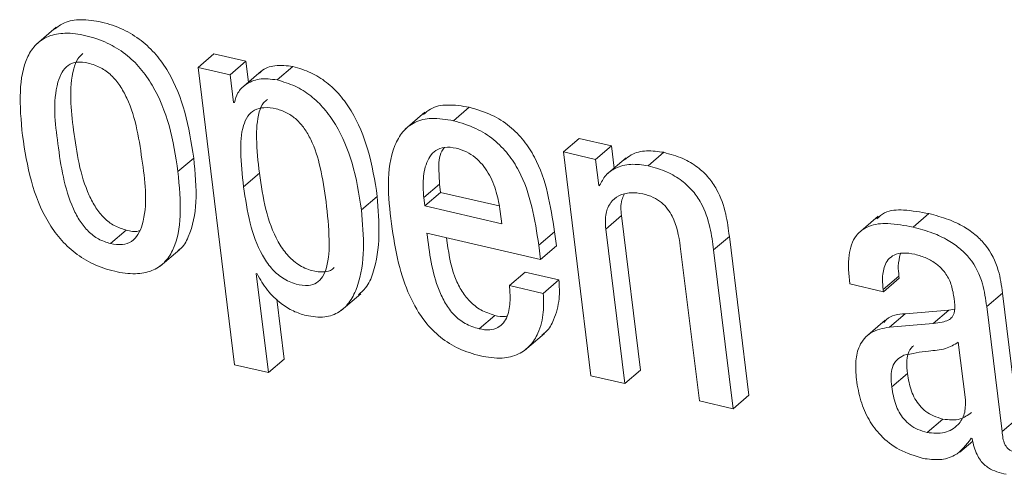
# Model space of a CAD drawing. Units: inches. Extents: x 2 to 195, y -7 to 151.
# Drawn here: x 170 to 170, y 105 to 106 of the extents above; entities that cross this region are included whole.
import ezdxf

# ---------------------------------------------------------------- set-up
doc = ezdxf.new("R2010")
doc.units = ezdxf.units.IN
doc.header["$MEASUREMENT"] = 0
doc.linetypes.add('SLD-Solid', pattern=[0])

msp = doc.modelspace()

# ---------------------------------------------------------------- linework, layer by layer
at = {"color": 7, "linetype": 'SLD-Solid', "lineweight": 15, "ltscale": 18}
for p, q in [((170.0234714, 105.5022865), (170.0158287, 105.4957552)), ((170.0784488, 105.4867423), (170.084563, 105.4919695)), ((170.0970395, 105.4890787), (170.084563, 105.4919695)), ((170.0784488, 105.4867423), (170.0926413, 105.3713704)), ((170.0909253, 105.4838542), (170.0784488, 105.4867423)), ((170.0909253, 105.4838542), (170.0970395, 105.4890787)), ((170.0980321, 105.4810136), (170.0970395, 105.4890787)), ((170.109083, 105.4818531), (170.1151945, 105.4870802)), ((170.09224, 105.4731702), (170.0909253, 105.4838542)), ((170.1029715, 105.4852349), (170.0953288, 105.4787036)), ((170.0925515, 105.473099), (170.09224, 105.4731702)), ((170.1774503, 105.4660212), (170.1835645, 105.4712483)), ((170.1663677, 105.4692974), (170.158725, 105.4627661)), ((170.2200515, 105.4539539), (170.2261656, 105.4591784)), ((170.2386421, 105.4562903), (170.2261656, 105.4591784)), ((170.232528, 105.4510631), (170.2386421, 105.4562903)), ((170.2396981, 105.4476945), (170.2386421, 105.4562903)), ((170.2200515, 105.4539539), (170.2307354, 105.3671015)), ((170.232528, 105.4510631), (170.2200515, 105.4539539)), ((170.2528584, 105.4485604), (170.2589699, 105.4537849)), ((170.0706609, 105.4463534), (170.076775, 105.4515806)), ((170.233782, 105.4408702), (170.232528, 105.4510631)), ((170.2443524, 105.4516703), (170.2367097, 105.4451364)), ((170.0961102, 105.440461), (170.1022244, 105.4456882)), ((170.1659427, 105.4362503), (170.1720568, 105.4414774)), ((170.1720568, 105.4414774), (170.1724555, 105.4382382)), ((170.233782, 105.4408702), (170.2344736, 105.4414589)), ((170.2340803, 105.4407989), (170.233782, 105.4408702)), ((170.1418081, 105.4314482), (170.1479222, 105.4366753)), ((170.1663413, 105.4330137), (170.1724555, 105.4382382)), ((170.1724555, 105.4382382), (170.195146, 105.4329846)), ((170.1659427, 105.4362503), (170.1663413, 105.4330137)), ((170.1663413, 105.4330137), (170.1961729, 105.4261049)), ((170.1961729, 105.4261049), (170.1955948, 105.4308066)), ((170.2364457, 105.4240325), (170.2425599, 105.429257)), ((170.2499359, 105.3692954), (170.2425599, 105.429257)), ((170.3420207, 105.429022), (170.334378, 105.4224907)), ((170.3555875, 105.4247717), (170.3617017, 105.4299962)), ((170.0445384, 105.4183935), (170.0506526, 105.423618)), ((170.1671861, 105.4224406), (170.2112155, 105.412245)), ((170.2105397, 105.4177441), (170.2166538, 105.4229686)), ((170.2173297, 105.4174695), (170.2166538, 105.4229686)), ((170.2438218, 105.3640709), (170.2364457, 105.4240325)), ((170.2112155, 105.412245), (170.2105397, 105.4177441)), ((170.2782443, 105.4159278), (170.2843585, 105.4211549)), ((170.2919352, 105.3595723), (170.2843585, 105.4211549)), ((170.0637178, 105.4096024), (170.0713578, 105.4161363)), ((170.2112155, 105.412245), (170.2173297, 105.4174695)), ((170.2653586, 105.4173375), (170.2727347, 105.3573759)), ((170.285821, 105.3543452), (170.2782443, 105.4159278)), ((170.1010179, 105.4067301), (170.1013294, 105.4066562)), ((170.1057408, 105.368337), (170.1010179, 105.4067301)), ((170.1991244, 105.4021234), (170.2052386, 105.4073479)), ((170.2183434, 105.4043146), (170.2052386, 105.4073479)), ((170.2122292, 105.3990874), (170.2183434, 105.4043146)), ((170.3310015, 105.4027702), (170.3440957, 105.3997368)), ((170.3439954, 105.40055), (170.3501096, 105.4057745)), ((170.3440957, 105.3997368), (170.3502099, 105.404964)), ((170.3502099, 105.404964), (170.3501096, 105.4057745)), ((170.1338908, 105.3924162), (170.1415335, 105.3989501)), ((170.2122292, 105.3990874), (170.1991244, 105.4021234)), ((170.3440957, 105.3997368), (170.3439954, 105.40055)), ((170.3840939, 105.3939342), (170.3902081, 105.3991613)), ((170.3961691, 105.3506941), (170.3902081, 105.3991613)), ((170.111855, 105.3735642), (170.1089959, 105.396817)), ((170.3463925, 105.3859773), (170.3525067, 105.3912018)), ((170.3694843, 105.3926274), (170.3525067, 105.3912018)), ((170.3633701, 105.3874003), (170.3694843, 105.3926274)), ((170.3716385, 105.3929495), (170.3694843, 105.3926274)), ((170.3900549, 105.345467), (170.3840939, 105.3939342)), ((170.1873792, 105.3853147), (170.1934934, 105.3905418)), ((170.3447848, 105.3886754), (170.337142, 105.3821441)), ((170.3633701, 105.3874003), (170.3463925, 105.3859773)), ((170.2050195, 105.3769671), (170.2126622, 105.3834984)), ((170.3758334, 105.3577376), (170.3730799, 105.3801166)), ((170.1057408, 105.368337), (170.111855, 105.3735642)), ((170.0926413, 105.3713704), (170.1057408, 105.368337)), ((170.2438218, 105.3640709), (170.2499359, 105.3692954)), ((170.3472742, 105.3627746), (170.3533858, 105.3679991)), ((170.2307354, 105.3671015), (170.2438218, 105.3640709)), ((170.2727347, 105.3573759), (170.285821, 105.3543452)), ((170.285821, 105.3543452), (170.2919352, 105.3595723)), ((170.3609862, 105.3451132), (170.3671004, 105.3503404)), ((170.3900549, 105.345467), (170.3961691, 105.3506941)), ((170.3737505, 105.3375207), (170.3786793, 105.3417341)), ((170.3781091, 105.3428851), (170.3784206, 105.3428138))]:
    msp.add_line(p, q, dxfattribs=at)
for points, knots in [([(170.076775, 105.4515806), (170.0758504, 105.4575524), (170.0740611, 105.4691091), (170.0687179, 105.4826678), (170.0623947, 105.4917292), (170.0565217, 105.4973839), (170.0493383, 105.5017624), (170.0413108, 105.5044641), (170.0335813, 105.5055205), (170.0269919, 105.5046815), (170.0240402, 105.5024279), (170.0228141, 105.5014918)], [0, 0, 0, 0, 0.2074354, 0.40142757, 0.4938952, 0.58547967, 0.67955952, 0.78076956, 0.87397922, 0.94765103, 1, 1, 1, 1]), ([(170.0706609, 105.4463534), (170.0697361, 105.4523253), (170.0679464, 105.4638827), (170.0626042, 105.4774422), (170.0562812, 105.486505), (170.0504074, 105.4921556), (170.0432209, 105.4965394), (170.0352098, 105.4992211), (170.0274262, 105.5003424), (170.0206215, 105.4992733), (170.015483, 105.4959257), (170.0107997, 105.4887469), (170.0089036, 105.4762609), (170.0098734, 105.4659994), (170.0104115, 105.4603057)], [0, 0, 0, 0, 0.144739436, 0.280118272, 0.344638184, 0.408527275, 0.474172122, 0.544792106, 0.609829769, 0.661230841, 0.706321436, 0.752442569, 0.862638865, 1, 1, 1, 1]), ([(170.033762, 105.4921437), (170.0330751, 105.4914821), (170.0313785, 105.4898483), (170.028129, 105.4797763), (170.0301846, 105.461615), (170.0329756, 105.4431449), (170.0386831, 105.4323001), (170.0419244, 105.4282652), (170.0459083, 105.425122), (170.0490608, 105.4241226), (170.0506526, 105.423618)], [0, 0, 0, 0, 0.03661578, 0.09042613, 0.39927614, 0.73547258, 0.80650249, 0.87244471, 0.93559596, 1, 1, 1, 1]), ([(170.0359215, 105.4884161), (170.0344467, 105.4886625), (170.0317777, 105.4891086), (170.0279664, 105.4877267), (170.0254316, 105.4847697), (170.0218474, 105.4747376), (170.0241497, 105.4563033), (170.0268564, 105.4379239), (170.0325703, 105.4270751), (170.0358083, 105.4230381), (170.0397952, 105.4198979), (170.0429468, 105.4188983), (170.0445384, 105.4183935)], [0, 0, 0, 0, 0.05146774, 0.09314189, 0.13472236, 0.18305263, 0.46044908, 0.76240697, 0.82620314, 0.88545353, 0.94215492, 1, 1, 1, 1]), ([(170.0445384, 105.4183935), (170.0460775, 105.4181327), (170.0488519, 105.4176626), (170.0528204, 105.4189743), (170.0554902, 105.4219089), (170.0592501, 105.4319057), (170.056898, 105.4503902), (170.054197, 105.4687965), (170.0483475, 105.4796452), (170.0449915, 105.4837082), (170.0408461, 105.4868768), (170.0375808, 105.4878974), (170.0359215, 105.4884161)], [0, 0, 0, 0, 0.05327533, 0.09603078, 0.1378106, 0.18575918, 0.46003932, 0.75930138, 0.82301805, 0.88265896, 0.9403737, 1, 1, 1, 1]), ([(170.1151945, 105.4870802), (170.1128966, 105.4873593), (170.1086825, 105.4878709), (170.1039609, 105.4863698), (170.1024855, 105.4847024), (170.1022956, 105.4844878)], [0, 0, 0, 0, 0.51097788, 0.93706416, 1, 1, 1, 1]), ([(170.1479222, 105.4366753), (170.1469485, 105.4427673), (170.1451121, 105.4542574), (170.1396676, 105.4674919), (170.1336624, 105.4759878), (170.1283952, 105.4810642), (170.1222199, 105.4850013), (170.1175625, 105.4863795), (170.1151945, 105.4870802)], [0, 0, 0, 0, 0.28842391, 0.54399063, 0.66107259, 0.77347501, 0.88482721, 1, 1, 1, 1]), ([(170.109083, 105.4818531), (170.1067441, 105.4821694), (170.1024553, 105.4827493), (170.0970327, 105.4804916), (170.0936529, 105.4770616), (170.0929147, 105.4744056), (170.0925515, 105.473099)], [0, 0, 0, 0, 0.332876262, 0.610389262, 0.808325361, 1, 1, 1, 1]), ([(170.1418081, 105.4314482), (170.1408344, 105.4375402), (170.1389979, 105.4490302), (170.1335534, 105.4622648), (170.1275482, 105.4707606), (170.1222811, 105.4758371), (170.1161064, 105.4797736), (170.11145, 105.4811522), (170.109083, 105.4818531)], [0, 0, 0, 0, 0.28843514, 0.54401181, 0.66109832, 0.77350512, 0.88486165, 1, 1, 1, 1]), ([(170.1280881, 105.4346267), (170.1274523, 105.4390809), (170.1262786, 105.4473027), (170.1232807, 105.4568969), (170.1198278, 105.4630089), (170.1167785, 105.4665701), (170.1130784, 105.4692351), (170.1087181, 105.4707911), (170.1043321, 105.4713687), (170.100267, 105.4704289), (170.0974382, 105.4677795), (170.0951344, 105.4622496), (170.0947534, 105.4528353), (170.095618, 105.4449494), (170.0961102, 105.440461)], [0, 0, 0, 0, 0.162117226, 0.299240951, 0.358887496, 0.41400281, 0.466961326, 0.521201838, 0.579306922, 0.624569901, 0.666425762, 0.713488829, 0.836930286, 1, 1, 1, 1]), ([(170.1053316, 105.4743081), (170.1048101, 105.4738931), (170.1032547, 105.4726554), (170.1013445, 105.4673611), (170.1008232, 105.4581145), (170.1017162, 105.4501948), (170.1022244, 105.4456882)], [0, 0, 0, 0, 0.0664316, 0.19814621, 0.54370802, 1, 1, 1, 1]), ([(170.1835645, 105.4712483), (170.1807521, 105.471729), (170.175762, 105.472582), (170.1692377, 105.4714805), (170.1666805, 105.4692001), (170.1657948, 105.4684104)], [0, 0, 0, 0, 0.45772771, 0.81219251, 1, 1, 1, 1]), ([(170.2166538, 105.4229686), (170.2150804, 105.4330234), (170.2131052, 105.4456457), (170.2048548, 105.4584872), (170.1992889, 105.4641487), (170.1921209, 105.4687543), (170.186517, 105.4703877), (170.1835645, 105.4712483)], [0, 0, 0, 0, 0.476709209, 0.598439332, 0.722415283, 0.853746396, 1, 1, 1, 1]), ([(170.1774503, 105.4660212), (170.1746153, 105.4665293), (170.1695848, 105.4674308), (170.1624818, 105.4658996), (170.1574347, 105.4619407), (170.1507252, 105.4491705), (170.1521864, 105.4365831), (170.1534028, 105.4261049)], [0, 0, 0, 0, 0.14902721, 0.26443403, 0.36651228, 0.47266337, 1, 1, 1, 1]), ([(170.2105397, 105.4177441), (170.208966, 105.4277979), (170.2069906, 105.4404193), (170.1987407, 105.45326), (170.1931747, 105.4589216), (170.1860068, 105.4635272), (170.1804029, 105.4651606), (170.1774503, 105.4660212)], [0, 0, 0, 0, 0.47668797, 0.59842304, 0.72240402, 0.85374046, 1, 1, 1, 1]), ([(170.0104115, 105.4603057), (170.011335, 105.4543363), (170.0131225, 105.4427816), (170.018469, 105.4292272), (170.0247919, 105.4201636), (170.030668, 105.4145108), (170.0378584, 105.4101251), (170.0458722, 105.4074442), (170.0536565, 105.4063204), (170.0604588, 105.4073953), (170.0655986, 105.4107399), (170.0702706, 105.4179252), (170.0721696, 105.4304033), (170.0711992, 105.4406619), (170.0706609, 105.4463534)], [0, 0, 0, 0, 0.14468666, 0.2800666, 0.34459249, 0.40851734, 0.4742153, 0.54486179, 0.60990547, 0.6612945, 0.70638927, 0.752508, 0.86268939, 1, 1, 1, 1]), ([(170.1784535, 105.4554112), (170.1769475, 105.4556575), (170.1742588, 105.4560974), (170.1693865, 105.4543609), (170.1662709, 105.4488793), (170.1655002, 105.4423963), (170.1658075, 105.4381281), (170.1659427, 105.4362503)], [0, 0, 0, 0, 0.16382525, 0.29250281, 0.53558102, 0.79567431, 1, 1, 1, 1]), ([(170.1739655, 105.4557121), (170.1735919, 105.4552184), (170.1717619, 105.4528005), (170.1717334, 105.4475378), (170.171958, 105.4433291), (170.1720568, 105.4414774)], [0, 0, 0, 0, 0.12564297, 0.61531805, 1, 1, 1, 1]), ([(170.1955948, 105.4308066), (170.1951681, 105.433352), (170.1942991, 105.4385354), (170.1912661, 105.4459012), (170.1870256, 105.4511901), (170.1824714, 105.4542017), (170.1798178, 105.4550005), (170.1784535, 105.4554112)], [0, 0, 0, 0, 0.24216481, 0.49314209, 0.7406865, 0.86667455, 1, 1, 1, 1]), ([(170.2589699, 105.4537849), (170.2567494, 105.4541047), (170.2524915, 105.454718), (170.2469605, 105.4535636), (170.244531, 105.4515586), (170.2437003, 105.4508731)], [0, 0, 0, 0, 0.41766293, 0.80089629, 1, 1, 1, 1]), ([(170.2843585, 105.4211549), (170.2839834, 105.4240655), (170.2831749, 105.4303394), (170.2804754, 105.4381679), (170.2764101, 105.4441584), (170.2719932, 105.4483034), (170.266099, 105.4517785), (170.2614665, 105.4530823), (170.2589699, 105.4537849)], [0, 0, 0, 0, 0.19662787, 0.42384979, 0.54647259, 0.67857409, 0.82677441, 1, 1, 1, 1]), ([(170.0704866, 105.4156242), (170.0707943, 105.4158137), (170.0727455, 105.4170156), (170.0761958, 105.4234058), (170.0783639, 105.4355206), (170.077342, 105.4458496), (170.076775, 105.4515806)], [0, 0, 0, 0, 0.02855009, 0.18108063, 0.54562571, 1, 1, 1, 1]), ([(170.2528584, 105.4485604), (170.2506211, 105.4488978), (170.2463299, 105.4495449), (170.2405346, 105.4480745), (170.236136, 105.4450618), (170.2347712, 105.4422317), (170.2340803, 105.4407989)], [0, 0, 0, 0, 0.303372, 0.58188098, 0.7883157, 1, 1, 1, 1]), ([(170.2782443, 105.4159278), (170.2778691, 105.4188382), (170.2770601, 105.4251128), (170.274363, 105.4329427), (170.270295, 105.4389314), (170.2658792, 105.4430765), (170.2599851, 105.4465503), (170.255354, 105.4478566), (170.2528584, 105.4485604)], [0, 0, 0, 0, 0.1966339, 0.42391814, 0.54649605, 0.67860159, 0.82680646, 1, 1, 1, 1]), ([(170.1022244, 105.4456882), (170.1029241, 105.4409588), (170.1042762, 105.4318206), (170.1080376, 105.421043), (170.112751, 105.4140206), (170.1171613, 105.4100233), (170.122238, 105.4077572), (170.1268098, 105.4071351), (170.1300188, 105.4078045), (170.1309818, 105.4088884), (170.1312033, 105.4091378)], [0, 0, 0, 0, 0.26351879, 0.50918346, 0.62082057, 0.7267262, 0.83326908, 0.9208104, 0.98178242, 1, 1, 1, 1]), ([(170.0961102, 105.440461), (170.0968097, 105.4357326), (170.0981614, 105.4265954), (170.1019265, 105.4158174), (170.106633, 105.4087961), (170.1110557, 105.4047902), (170.1160979, 105.4025636), (170.1207639, 105.4018292), (170.124545, 105.4029416), (170.1270169, 105.4056091), (170.1291451, 105.4112559), (170.1295256, 105.4212324), (170.128617, 105.4296991), (170.1280881, 105.4346267)], [0, 0, 0, 0, 0.1663301, 0.32141896, 0.39192099, 0.45875929, 0.52602014, 0.58128853, 0.61978985, 0.65786551, 0.70311038, 0.82721252, 1, 1, 1, 1]), ([(170.140599, 105.3984829), (170.1415956, 105.3993536), (170.1441907, 105.401621), (170.1495428, 105.414306), (170.148655, 105.4265605), (170.1479222, 105.4366753)], [0, 0, 0, 0, 0.09817423, 0.25563283, 1, 1, 1, 1]), ([(170.2364457, 105.4240325), (170.2363165, 105.4260733), (170.2360895, 105.4296596), (170.2380397, 105.434377), (170.2415858, 105.4372734), (170.2461092, 105.4384165), (170.2492626, 105.4379436), (170.2508546, 105.4377049)], [0, 0, 0, 0, 0.2511335, 0.44130054, 0.60693199, 0.80154835, 1, 1, 1, 1]), ([(170.2425599, 105.429257), (170.2423301, 105.431343), (170.2420129, 105.4342227), (170.2432861, 105.4367476), (170.243637, 105.4374435)], [0, 0, 0, 0, 0.72439027, 1, 1, 1, 1]), ([(170.2508546, 105.4377049), (170.2522158, 105.437307), (170.254782, 105.4365569), (170.2580393, 105.434457), (170.2605113, 105.4319119), (170.2639166, 105.4265473), (170.2647255, 105.4213808), (170.2653586, 105.4173375)], [0, 0, 0, 0, 0.15763728, 0.29719279, 0.42684695, 0.55145948, 1, 1, 1, 1]), ([(170.120324, 105.3904653), (170.1227482, 105.3900764), (170.1271541, 105.3893696), (170.1333874, 105.3915608), (170.137689, 105.3959722), (170.1436396, 105.4088419), (170.1426363, 105.4212262), (170.1418081, 105.4314482)], [0, 0, 0, 0, 0.13183992, 0.23961661, 0.34431497, 0.45879745, 1, 1, 1, 1]), ([(170.3617017, 105.4299962), (170.3584765, 105.4305979), (170.3528648, 105.431645), (170.3453452, 105.4313644), (170.3424806, 105.4288921), (170.3415086, 105.4280532)], [0, 0, 0, 0, 0.47167147, 0.82071024, 1, 1, 1, 1]), ([(170.3902081, 105.3991613), (170.389809, 105.4021431), (170.3889207, 105.408781), (170.3850915, 105.4165394), (170.379964, 105.4217853), (170.3751411, 105.4251485), (170.368965, 105.4280611), (170.3642532, 105.4293164), (170.3617017, 105.4299962)], [0, 0, 0, 0, 0.19788825, 0.44053145, 0.55234373, 0.67903879, 0.82619252, 1, 1, 1, 1]), ([(170.1534028, 105.4261049), (170.154174, 105.4209574), (170.1556061, 105.4113994), (170.1598677, 105.3984758), (170.1654834, 105.388697), (170.172196, 105.3818711), (170.1795323, 105.3772371), (170.1850712, 105.3756348), (170.1879125, 105.3748129)], [0, 0, 0, 0, 0.23522661, 0.43677839, 0.61242052, 0.74012801, 0.86669319, 1, 1, 1, 1]), ([(170.3555875, 105.4247717), (170.3523286, 105.4254111), (170.3466582, 105.4265236), (170.3386705, 105.4258296), (170.3325234, 105.421425), (170.3300746, 105.4128604), (170.3306604, 105.4064837), (170.3310015, 105.4027702)], [0, 0, 0, 0, 0.23385595, 0.40690761, 0.54868357, 0.73717499, 1, 1, 1, 1]), ([(170.0506526, 105.423618), (170.0522269, 105.4232224), (170.0540133, 105.4227735), (170.0556603, 105.4233939), (170.0558559, 105.4234675)], [0, 0, 0, 0, 0.8812499, 1, 1, 1, 1]), ([(170.1873792, 105.3853147), (170.1855154, 105.3859072), (170.1819014, 105.387056), (170.1774889, 105.3906773), (170.1741615, 105.3951462), (170.1693153, 105.405399), (170.1681322, 105.4148679), (170.1671861, 105.4224406)], [0, 0, 0, 0, 0.12907905, 0.25028442, 0.37203095, 0.49778205, 1, 1, 1, 1]), ([(170.3840939, 105.3939342), (170.3836947, 105.3969167), (170.3828062, 105.4035548), (170.3789805, 105.4113165), (170.3738506, 105.4165602), (170.3690255, 105.4199206), (170.3628517, 105.4228376), (170.3581392, 105.4240923), (170.3555875, 105.4247717)], [0, 0, 0, 0, 0.19793294, 0.44053466, 0.55238033, 0.67903395, 0.82620339, 1, 1, 1, 1]), ([(170.1934934, 105.3905418), (170.1916298, 105.3911344), (170.1880163, 105.3922834), (170.1836003, 105.3959036), (170.1802861, 105.4003766), (170.1763831, 105.4084394), (170.1754538, 105.4155071), (170.1747734, 105.4206824)], [0, 0, 0, 0, 0.153362618, 0.297370281, 0.44202092, 0.591429497, 1, 1, 1, 1]), ([(170.3439954, 105.40055), (170.3438677, 105.4018471), (170.3435634, 105.4049378), (170.3440648, 105.4090371), (170.3458437, 105.4123327), (170.34832, 105.4142407), (170.3520357, 105.4150008), (170.3547288, 105.4145135), (170.3562792, 105.4142329)], [0, 0, 0, 0, 0.16943833, 0.40373775, 0.52279108, 0.64680544, 0.79666432, 1, 1, 1, 1]), ([(170.3501096, 105.4057745), (170.3499565, 105.4070791), (170.3496123, 105.4100111), (170.3502682, 105.4128958), (170.3506323, 105.4144969)], [0, 0, 0, 0, 0.44496185, 1, 1, 1, 1]), ([(170.3562792, 105.4142329), (170.3578169, 105.413795), (170.3607668, 105.4129549), (170.3646291, 105.4106388), (170.3678676, 105.4074922), (170.3703266, 105.4033256), (170.3709633, 105.4000187), (170.37129, 105.3983218)], [0, 0, 0, 0, 0.20438607, 0.39208163, 0.57055825, 0.77964626, 1, 1, 1, 1]), ([(170.1013294, 105.4066562), (170.1025784, 105.4044639), (170.1050507, 105.4001246), (170.1100858, 105.3954074), (170.1151984, 105.3920635), (170.1186486, 105.3909877), (170.120324, 105.3904653)], [0, 0, 0, 0, 0.29302, 0.57999855, 0.79604834, 1, 1, 1, 1]), ([(170.2117408, 105.383039), (170.2122806, 105.3834115), (170.2143273, 105.384824), (170.2168918, 105.3896936), (170.2187406, 105.39658), (170.2184693, 105.4018641), (170.2183434, 105.4043146)], [0, 0, 0, 0, 0.08430147, 0.31966333, 0.68449546, 1, 1, 1, 1]), ([(170.1991244, 105.4021234), (170.1992815, 105.4002054), (170.1996087, 105.3962084), (170.1988689, 105.3911606), (170.1969599, 105.3875566), (170.194609, 105.385548), (170.1911908, 105.3846558), (170.1887524, 105.3850773), (170.1873792, 105.3853147)], [0, 0, 0, 0, 0.22923659, 0.47772426, 0.59402249, 0.70792628, 0.83550979, 1, 1, 1, 1]), ([(170.1879125, 105.3748129), (170.1907179, 105.3743273), (170.1956862, 105.3734674), (170.2026014, 105.3750728), (170.2074135, 105.3787172), (170.2108649, 105.3843588), (170.2126089, 105.3913793), (170.2123495, 105.3966454), (170.2122292, 105.3990874)], [0, 0, 0, 0, 0.202335041, 0.358329179, 0.493004621, 0.623313451, 0.825319709, 1, 1, 1, 1]), ([(170.37129, 105.3983218), (170.3715495, 105.3966482), (170.371985, 105.3938385), (170.3713021, 105.3900847), (170.3690515, 105.388509), (170.3665152, 105.3877658), (170.3645246, 105.3875344), (170.3633701, 105.3874003)], [0, 0, 0, 0, 0.31093332, 0.52200112, 0.63648916, 0.78918574, 1, 1, 1, 1]), ([(170.3525067, 105.3912018), (170.3497909, 105.3909386), (170.3465047, 105.39062), (170.3446028, 105.3881915), (170.3442726, 105.3877699)], [0, 0, 0, 0, 0.82640123, 1, 1, 1, 1]), ([(170.1982664, 105.3903465), (170.1980514, 105.3902811), (170.1965086, 105.3898118), (170.194888, 105.3902042), (170.1934934, 105.3905418)], [0, 0, 0, 0, 0.13942087, 1, 1, 1, 1]), ([(170.3463925, 105.3859773), (170.3438439, 105.3855228), (170.3390534, 105.3846685), (170.3344749, 105.3790871), (170.3330605, 105.3724877), (170.3334114, 105.3680616), (170.3336045, 105.3656258)], [0, 0, 0, 0, 0.27477646, 0.51648943, 0.73390671, 1, 1, 1, 1]), ([(170.3730799, 105.3801166), (170.3714775, 105.379179), (170.3679287, 105.3771026), (170.360477, 105.3768486), (170.3551511, 105.3757279), (170.3519945, 105.3750637)], [0, 0, 0, 0, 0.2511301, 0.55614307, 1, 1, 1, 1]), ([(170.3558489, 105.3787834), (170.3556802, 105.378678), (170.3545754, 105.3779876), (170.3535075, 105.3756195), (170.3529924, 105.372025), (170.3532426, 105.3694642), (170.3533858, 105.3679991)], [0, 0, 0, 0, 0.05138388, 0.33663977, 0.62049267, 1, 1, 1, 1]), ([(170.3519945, 105.3750637), (170.3510055, 105.3745327), (170.3490311, 105.3734727), (170.34735, 105.3704441), (170.3468929, 105.3667833), (170.3471355, 105.3642334), (170.3472742, 105.3627746)], [0, 0, 0, 0, 0.23184632, 0.46283289, 0.69268338, 1, 1, 1, 1]), ([(170.3533858, 105.3679991), (170.3537812, 105.3656839), (170.3545373, 105.3612571), (170.3572919, 105.3562322), (170.3604954, 105.3531905), (170.3635481, 105.3513543), (170.3658812, 105.3506884), (170.3671004, 105.3503404)], [0, 0, 0, 0, 0.29266895, 0.55958344, 0.69756477, 0.84195447, 1, 1, 1, 1]), ([(170.3336045, 105.3656258), (170.3340747, 105.3628466), (170.3349846, 105.3574682), (170.3381814, 105.3500702), (170.3430789, 105.3434458), (170.35023, 105.337901), (170.3563161, 105.3360482), (170.359492, 105.3350814)], [0, 0, 0, 0, 0.1967442, 0.38073636, 0.55781266, 0.76924948, 1, 1, 1, 1]), ([(170.3472742, 105.3627746), (170.3476684, 105.3604583), (170.348422, 105.3560302), (170.3511781, 105.3510055), (170.3543805, 105.3479629), (170.3574352, 105.3461308), (170.3597672, 105.3454625), (170.3609862, 105.3451132)], [0, 0, 0, 0, 0.29273346, 0.55963161, 0.69760449, 0.84192907, 1, 1, 1, 1]), ([(170.3609862, 105.3451132), (170.3632804, 105.3448689), (170.3676313, 105.3444055), (170.3730365, 105.3475879), (170.3759251, 105.3524515), (170.3758651, 105.3559095), (170.3758334, 105.3577376)], [0, 0, 0, 0, 0.29390136, 0.55739561, 0.76602491, 1, 1, 1, 1]), ([(170.3671004, 105.3503404), (170.369445, 105.3500286), (170.3735092, 105.3494881), (170.3767693, 105.3518772), (170.3781487, 105.3528879)], [0, 0, 0, 0, 0.57690175, 1, 1, 1, 1]), ([(170.3949732, 105.3375576), (170.394511, 105.3376902), (170.3936459, 105.3379384), (170.3925414, 105.3386298), (170.3917147, 105.3395035), (170.3904694, 105.3416532), (170.3902409, 105.343756), (170.3900549, 105.345467)], [0, 0, 0, 0, 0.14262062, 0.26695308, 0.38261792, 0.49766902, 1, 1, 1, 1]), ([(170.359492, 105.3350814), (170.3616203, 105.3347831), (170.3657309, 105.334207), (170.3730784, 105.3361206), (170.3762097, 105.3403311), (170.3781091, 105.3428851)], [0, 0, 0, 0, 0.29694497, 0.57353424, 1, 1, 1, 1]), ([(170.3784206, 105.3428138), (170.3786618, 105.3416561), (170.3791067, 105.3395211), (170.3802123, 105.3366805), (170.3815454, 105.3344227), (170.3830735, 105.3326827), (170.38615, 105.3302691), (170.3892359, 105.3294997), (170.3916363, 105.3289012)], [0, 0, 0, 0, 0.170960006, 0.31526308, 0.439093977, 0.548568424, 0.648845776, 1, 1, 1, 1])]:
    msp.add_open_spline(points, degree=3, knots=knots, dxfattribs=at)

doc.saveas('drawing.dxf')
